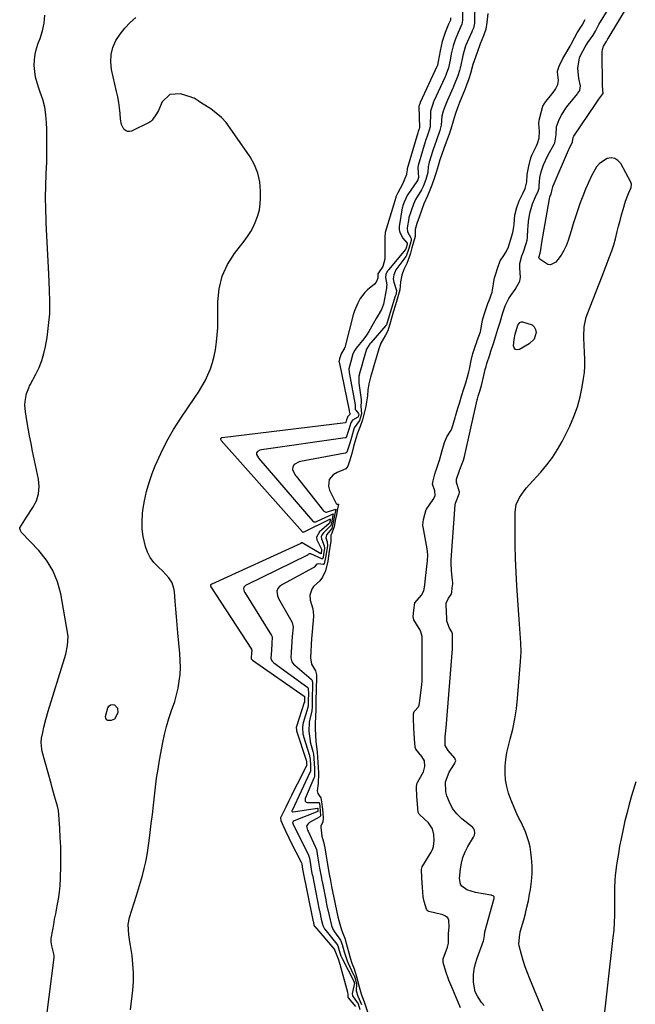
# Model space of a CAD drawing. Units: inches. Extents: x 1889050 to 1894570, y 373901 to 379815.
# Drawn here: x 1894029 to 1894318, y 376487 to 376950 of the extents above; entities that cross this region are included whole.
import ezdxf

# ---------------------------------------------------------------- set-up
doc = ezdxf.new("R2010")
doc.units = ezdxf.units.IN
doc.header["$MEASUREMENT"] = 0
for name, color, linetype in [('1', 7, 'Continuous'), ('7', 7, 'Continuous'), ('8', 7, 'Continuous')]:
    doc.layers.add(name, color=color, linetype=linetype)

msp = doc.modelspace()

# ---------------------------------------------------------------- linework, layer by layer
at = {"layer": '1', "color": 18}
for points in [[(1894248.88, 376953.29, 1618), (1894248.51, 376949.05, 1618), (1894247.95, 376945.82, 1618), (1894246.89, 376942.7, 1618), (1894245.35, 376938.93, 1618), (1894243.85, 376934.93, 1618), (1894242.44, 376930.97, 1618), (1894241.92, 376929.2, 1618), (1894240.76, 376924.98, 1618), (1894239.93, 376922.52, 1618), (1894238.82, 376919.46, 1618), (1894237.92, 376917.01, 1618), (1894236.77, 376914.01, 1618), (1894235.67, 376911.27, 1618), (1894234.7, 376908.74, 1618), (1894233.57, 376905.66, 1618), (1894232.55, 376902.48, 1618), (1894231.55, 376898.83, 1618), (1894230.7, 376896.36, 1618), (1894229.36, 376892.67, 1618), (1894228.24, 376889.58, 1618), (1894227.29, 376886.91, 1618), (1894226.4, 376884.26, 1618), (1894225.58, 376881.48, 1618), (1894224.65, 376878.28, 1618), (1894223.81, 376875.92, 1618), (1894222.53, 376872.41, 1618), (1894221.66, 376870.02, 1618), (1894220.6, 376867.37, 1618), (1894218.89, 376863.52, 1618), (1894217.74, 376860.45, 1618), (1894216.61, 376857.36, 1618), (1894215.47, 376854.3, 1618), (1894214.79, 376851.58, 1618), (1894214.72, 376848.19, 1618), (1894214, 376845.6, 1618), (1894213.19, 376842.84, 1618), (1894212.49, 376840.4, 1618), (1894211.77, 376837.98, 1618), (1894210.77, 376835.52, 1618), (1894209.41, 376832.69, 1618), (1894208.44, 376829.95, 1618), (1894207.8, 376826.8, 1618), (1894207.45, 376823.07, 1618), (1894206.27, 376818.77, 1618), (1894205.48, 376816.09, 1618), (1894204.43, 376812.56, 1618), (1894203.12, 376808.06, 1618), (1894201.81, 376803.71, 1618), (1894200.84, 376801.73, 1618), (1894198.62, 376797.94, 1618), (1894197.62, 376795.32, 1618), (1894196.52, 376791.51, 1618), (1894195.6, 376788.34, 1618), (1894194.69, 376785.18, 1618), (1894193.77, 376782, 1618), (1894192.9, 376778.83, 1618), (1894192.5, 376775.98, 1618), (1894192.35, 376773.15, 1618), (1894191.89, 376770.32, 1618), (1894191.47, 376768.14, 1618), (1894190.62, 376764.43, 1618), (1894189.88, 376761.86, 1618), (1894188.84, 376758.81, 1618), (1894187.62, 376755.62, 1618), (1894186.87, 376753.09, 1618), (1894185.77, 376749.28, 1618), (1894184.85, 376746.1, 1618), (1894183.93, 376742.92, 1618), (1894183, 376740.03, 1618), (1894182.04, 376738.82, 1618), (1894178.08, 376737.1, 1618), (1894176.14, 376735.96, 1618), (1894174.31, 376733.79, 1618), (1894173.96, 376730.63, 1618), (1894174.43, 376728.81, 1618), (1894174.72, 376728.07, 1618), (1894176.8, 376724, 1618), (1894177.6, 376722.45, 1618), (1894177.86, 376722.19, 1618), (1894178.03, 376722.14, 1618), (1894178.64, 376722.2, 1618), (1894178.66, 376722.12, 1618), (1894178.08, 376719.19, 1618), (1894177.66, 376717.12, 1618), (1894177.13, 376714.46, 1618), (1894176.55, 376711.52, 1618), (1894175.23, 376707.76, 1618), (1894175.11, 376707.49, 1618), (1894174.96, 376704.63, 1618), (1894174.29, 376700, 1618), (1894173.55, 376695.25, 1618), (1894172.49, 376690.71, 1618), (1894171.04, 376687.82, 1618), (1894169.85, 376686.03, 1618), (1894166.95, 376683.41, 1618), (1894166.02, 376682.13, 1618), (1894165.2, 376679.33, 1618), (1894165.38, 376676.88, 1618), (1894166.63, 376672.87, 1618), (1894166.94, 376669.75, 1618), (1894166.69, 376667.29, 1618), (1894166.4, 376664.3, 1618), (1894166.22, 376661.88, 1618), (1894166.01, 376658.87, 1618), (1894165.8, 376655.87, 1618), (1894165.6, 376652.86, 1618), (1894165.4, 376649.86, 1618), (1894165.97, 376646.79, 1618), (1894167.76, 376643.72, 1618), (1894168.25, 376641.73, 1618), (1894168.23, 376639.34, 1618), (1894168.15, 376636.34, 1618), (1894168.07, 376633.35, 1618), (1894168.02, 376631.33, 1618), (1894168, 376629.01, 1618), (1894168.03, 376626.07, 1618), (1894167.82, 376621.58, 1618), (1894167.68, 376619.33, 1618), (1894167.68, 376616.33, 1618), (1894167.74, 376613.34, 1618), (1894167.91, 376610.33, 1618), (1894168.55, 376605.55, 1618), (1894168.88, 376600.57, 1618), (1894169.01, 376598.4, 1618), (1894169.19, 376595.41, 1618), (1894169.12, 376590.6, 1618), (1894168.59, 376587.21, 1618), (1894168.84, 376585.93, 1618), (1894169.5, 376585.04, 1618), (1894170.34, 376583.87, 1618), (1894170.68, 376582.05, 1618), (1894171.04, 376578.49, 1618), (1894171.46, 376574.45, 1618), (1894171.34, 376572.65, 1618), (1894170.38, 376570.53, 1618), (1894170.26, 376570.08, 1618), (1894170.81, 376565.81, 1618), (1894171.63, 376563.2, 1618), (1894172.19, 376560.37, 1618), (1894172.62, 376557.41, 1618), (1894173.08, 376554.45, 1618), (1894173.61, 376551.49, 1618), (1894174.27, 376547.96, 1618), (1894174.83, 376545.01, 1618), (1894175.39, 376542.06, 1618), (1894175.98, 376539.02, 1618), (1894176.55, 376536.1, 1618), (1894177.05, 376533.74, 1618), (1894177.72, 376530.81, 1618), (1894178.39, 376527.9, 1618), (1894179.2, 376524.4, 1618), (1894180.03, 376521.65, 1618), (1894180.86, 376519.66, 1618), (1894181.59, 376517.73, 1618), (1894182.71, 376513.72, 1618), (1894183.52, 376510.84, 1618), (1894184.17, 376508.48, 1618), (1894184.96, 376506.05, 1618), (1894186, 376503.28, 1618), (1894187.32, 376499.05, 1618), (1894188.42, 376494.9, 1618), (1894189.34, 376491.51, 1618), (1894190.85, 376487.32, 1618), (1894192.41, 376482.58, 1618)], [(1894236.15, 376484.94, 1618), (1894235.01, 376487.62, 1618), (1894234.05, 376489.86, 1618), (1894232.41, 376493.68, 1618), (1894230.57, 376498.05, 1618), (1894229.19, 376502.16, 1618), (1894227.97, 376506.28, 1618), (1894227.89, 376507.71, 1618), (1894227.96, 376507.99, 1618), (1894230, 376513.59, 1618), (1894230.42, 376515.44, 1618), (1894230.44, 376517.96, 1618), (1894230.35, 376519.8, 1618), (1894230.68, 376523.13, 1618), (1894230.64, 376526.28, 1618), (1894230.09, 376527.31, 1618), (1894229.02, 376528.16, 1618), (1894227.81, 376528.73, 1618), (1894227.17, 376528.93, 1618), (1894221.09, 376530.42, 1618), (1894220.85, 376530.52, 1618), (1894220.47, 376530.81, 1618), (1894220.1, 376531.49, 1618), (1894219.02, 376534.99, 1618), (1894218.51, 376537.27, 1618), (1894218.19, 376541.69, 1618), (1894217.88, 376546.2, 1618), (1894217.65, 376550.07, 1618), (1894218, 376551.4, 1618), (1894222.28, 376558.32, 1618), (1894222.91, 376559.5, 1618), (1894223.44, 376560.95, 1618), (1894223.65, 376563.72, 1618), (1894223.45, 376566.54, 1618), (1894222.97, 376569.29, 1618), (1894220.98, 376572.08, 1618), (1894216.84, 376575.99, 1618), (1894216.63, 376576.22, 1618), (1894216.19, 376577.05, 1618), (1894215.94, 376578.64, 1618), (1894215.77, 376581.05, 1618), (1894215.54, 376584.46, 1618), (1894215.31, 376588.84, 1618), (1894215.53, 376590.48, 1618), (1894215.81, 376591.08, 1618), (1894218.1, 376595.05, 1618), (1894218.65, 376596.16, 1618), (1894219.32, 376598.56, 1618), (1894219.06, 376601.24, 1618), (1894217.94, 376603.4, 1618), (1894215.1, 376606.84, 1618), (1894214.69, 376607.75, 1618), (1894214.36, 376611.71, 1618), (1894214.26, 376614.07, 1618), (1894214.13, 376616.9, 1618), (1894213.93, 376621.16, 1618), (1894213.88, 376623.45, 1618), (1894214.19, 376624.51, 1618), (1894214.35, 376624.73, 1618), (1894216.29, 376626.78, 1618), (1894216.57, 376627.48, 1618), (1894216.75, 376628.23, 1618), (1894217.87, 376637.2, 1618), (1894217.99, 376638.83, 1618), (1894217.98, 376641.56, 1618), (1894217.98, 376644.89, 1618), (1894217.98, 376647.1, 1618), (1894217.98, 376651.53, 1618), (1894217.98, 376655.95, 1618), (1894217.96, 376659.82, 1618), (1894217.43, 376662.06, 1618), (1894216.94, 376663.12, 1618), (1894216.64, 376663.62, 1618), (1894214.05, 376667.67, 1618), (1894213.76, 376669.32, 1618), (1894214.04, 376672.32, 1618), (1894214.57, 376675.69, 1618), (1894217.64, 376679.29, 1618), (1894218.83, 376681.39, 1618), (1894219.32, 376684.06, 1618), (1894219.67, 376687.33, 1618), (1894219.96, 376690.06, 1618), (1894220.25, 376692.79, 1618), (1894220.54, 376695.52, 1618), (1894220.65, 376698.26, 1618), (1894220.33, 376701.09, 1618), (1894218.43, 376711.51, 1618), (1894218.4, 376711.73, 1618), (1894218.36, 376712.37, 1618), (1894218.63, 376714.96, 1618), (1894219.93, 376719.67, 1618), (1894220.05, 376719.84, 1618), (1894223.28, 376724.29, 1618), (1894224.02, 376725.77, 1618), (1894224.16, 376726.31, 1618), (1894223.96, 376728.48, 1618), (1894222.94, 376731.62, 1618), (1894223.23, 376733.14, 1618), (1894224.01, 376736.25, 1618), (1894224.48, 376737.83, 1618), (1894224.58, 376738.14, 1618), (1894226.16, 376742.89, 1618), (1894226.52, 376744.04, 1618), (1894227.43, 376747.4, 1618), (1894228.55, 376751.18, 1618), (1894229.68, 376753.83, 1618), (1894231.7, 376756.95, 1618), (1894231.97, 376757.69, 1618), (1894233.57, 376762.99, 1618), (1894233.73, 376763.53, 1618), (1894234.19, 376765.16, 1618), (1894234.83, 376767.38, 1618), (1894235.71, 376770.23, 1618), (1894236.6, 376773.07, 1618), (1894237.67, 376776.48, 1618), (1894238.56, 376779.32, 1618), (1894239.43, 376782.17, 1618), (1894240.02, 376784.53, 1618), (1894240.26, 376785.72, 1618), (1894241.02, 376789.83, 1618), (1894241.94, 376793.08, 1618), (1894243.13, 376796.87, 1618), (1894243.73, 376798.5, 1618), (1894243.98, 376799.16, 1618), (1894245.46, 376803.38, 1618), (1894246.29, 376807.9, 1618), (1894246.64, 376809.46, 1618), (1894247.73, 376812.93, 1618), (1894248.93, 376816.71, 1618), (1894249.54, 376818.12, 1618), (1894251.03, 376822.05, 1618), (1894251.21, 376822.93, 1618), (1894251.99, 376827.89, 1618), (1894252.14, 376828.75, 1618), (1894252.51, 376830.16, 1618), (1894253.59, 376833.62, 1618), (1894254.82, 376836.76, 1618), (1894256.53, 376839.26, 1618), (1894257.57, 376840.97, 1618), (1894258.62, 376843.38, 1618), (1894259.59, 376846.42, 1618), (1894260.69, 376850.08, 1618), (1894261.19, 376852.73, 1618), (1894261.32, 376854.07, 1618), (1894261.63, 376858.24, 1618), (1894262.58, 376861.79, 1618), (1894263.7, 376865.03, 1618), (1894265.46, 376868.39, 1618), (1894266.53, 376870.8, 1618), (1894267.25, 376873.93, 1618), (1894267.49, 376877.38, 1618), (1894268.3, 376881.36, 1618), (1894269.24, 376885.21, 1618), (1894269.79, 376886.83, 1618), (1894270.07, 376887.46, 1618), (1894271.78, 376890.86, 1618), (1894272.33, 376892.03, 1618), (1894273.17, 376894.48, 1618), (1894273.33, 376897.62, 1618), (1894272.91, 376901.49, 1618), (1894273.17, 376903.02, 1618), (1894274.05, 376906.66, 1618), (1894274.9, 376909.62, 1618), (1894275.57, 376910.84, 1618), (1894275.77, 376911.11, 1618), (1894279.62, 376915.97, 1618), (1894280.76, 376917.55, 1618), (1894281.88, 376919.81, 1618), (1894282.15, 376921.6, 1618), (1894281.79, 376925.79, 1618), (1894281.77, 376926.06, 1618), (1894282.54, 376928.42, 1618), (1894284.24, 376932, 1618), (1894285.13, 376933.61, 1618), (1894287.68, 376937.81, 1618), (1894288.22, 376938.77, 1618), (1894289.67, 376941.76, 1618), (1894290.92, 376944.11, 1618), (1894293.36, 376947.79, 1618), (1894294.75, 376950.39, 1618)]]:
    msp.add_polyline3d(points, dxfattribs=at)
at = {"layer": '7', "color": 18}
for points in [[(1894237.06, 376953.96, 1622), (1894237.02, 376950.03, 1622), (1894236.68, 376948.19, 1622), (1894234.93, 376944.24, 1622), (1894233.5, 376940.76, 1622), (1894232.58, 376938.03, 1622), (1894231.71, 376934.17, 1622), (1894231.15, 376931.25, 1622), (1894230.41, 376927.6, 1622), (1894229.38, 376924.73, 1622), (1894228.82, 376923.35, 1622), (1894228.72, 376923.12, 1622), (1894223.55, 376911.88, 1622), (1894223.43, 376911.62, 1622), (1894222.98, 376910.55, 1622), (1894221.95, 376907.3, 1622), (1894221.89, 376906.42, 1622), (1894221.8, 376900.36, 1622), (1894221.77, 376899.82, 1622), (1894221.39, 376898.23, 1622), (1894220.23, 376895.03, 1622), (1894219.67, 376893.39, 1622), (1894219.59, 376893.12, 1622), (1894219.5, 376892.84, 1622), (1894216.16, 376881.64, 1622), (1894215.97, 376880.68, 1622), (1894216.36, 376876.03, 1622), (1894216.33, 376875.95, 1622), (1894215.93, 376874.83, 1622), (1894215.74, 376874.39, 1622), (1894215.61, 376874.16, 1622), (1894215.56, 376874.08, 1622), (1894211.25, 376868, 1622), (1894211.08, 376867.76, 1622), (1894209.58, 376864.33, 1622), (1894208.98, 376862.74, 1622), (1894208.73, 376861.94, 1622), (1894208.68, 376861.67, 1622), (1894207.28, 376852.98, 1622), (1894207.24, 376851.47, 1622), (1894207.46, 376850.03, 1622), (1894208.89, 376847.45, 1622), (1894211, 376845.06, 1622), (1894211.01, 376844.99, 1622), (1894210.94, 376844.5, 1622), (1894210.49, 376842.92, 1622), (1894210.28, 376842.38, 1622), (1894210.11, 376842.13, 1622), (1894202.15, 376832.53, 1622), (1894201.95, 376832.27, 1622), (1894201.58, 376831.74, 1622), (1894200.94, 376830.36, 1622), (1894200.84, 376828.92, 1622), (1894201.32, 376825.5, 1622), (1894201.28, 376824.72, 1622), (1894201.18, 376823.93, 1622), (1894199.77, 376816.28, 1622), (1894198.82, 376813.81, 1622), (1894197.24, 376811.18, 1622), (1894196.42, 376809.66, 1622), (1894195.04, 376807.01, 1622), (1894192.97, 376803.44, 1622), (1894191.8, 376801.74, 1622), (1894190.55, 376800.09, 1622), (1894186.94, 376795.58, 1622), (1894186.3, 376794.7, 1622), (1894185.47, 376792.96, 1622), (1894184.45, 376789.42, 1622), (1894183.52, 376785.88, 1622), (1894183.63, 376784.09, 1622), (1894186.42, 376768.92, 1622), (1894186.47, 376768.45, 1622), (1894186.44, 376767.75, 1622), (1894186.53, 376766.8, 1622), (1894186.74, 376766.39, 1622), (1894188.13, 376764.86, 1622), (1894188.22, 376764.52, 1622), (1894187.85, 376763.25, 1622), (1894187.8, 376763.16, 1622), (1894187.75, 376763.08, 1622), (1894185.3, 376761.69, 1622), (1894184.39, 376760.48, 1622), (1894183.48, 376757.36, 1622), (1894182.48, 376753.99, 1622), (1894182.23, 376753.56, 1622), (1894182.12, 376753.46, 1622), (1894181.83, 376753.34, 1622), (1894142.46, 376747.74, 1622), (1894141.69, 376747.56, 1622), (1894140.53, 376747.01, 1622), (1894140.1, 376746.37, 1622), (1894140.09, 376745.59, 1622), (1894140.49, 376744.7, 1622), (1894140.94, 376743.99, 1622), (1894141.2, 376743.66, 1622), (1894166.57, 376714.14, 1622), (1894166.99, 376713.85, 1622), (1894167.24, 376713.8, 1622), (1894168.06, 376713.92, 1622), (1894168.33, 376714.01, 1622), (1894168.59, 376714.12, 1622), (1894176.1, 376717.57, 1622), (1894176.11, 376717.54, 1622), (1894175.95, 376716.76, 1622), (1894175.28, 376713.37, 1622), (1894174.98, 376712.16, 1622), (1894174.91, 376712, 1622), (1894171.58, 376708.74, 1622), (1894170.92, 376707.82, 1622), (1894170.54, 376706.85, 1622), (1894170.57, 376705.81, 1622), (1894171.95, 376702.59, 1622), (1894172.09, 376701.48, 1622), (1894171.62, 376698.51, 1622), (1894171.38, 376696.98, 1622), (1894171.25, 376696.64, 1622), (1894171.1, 376696.47, 1622), (1894171, 376696.42, 1622), (1894170.9, 376696.42, 1622), (1894170.79, 376696.44, 1622), (1894165.6, 376698.75, 1622), (1894165.42, 376698.81, 1622), (1894164.84, 376698.81, 1622), (1894164.5, 376698.65, 1622), (1894164.08, 376698.12, 1622), (1894163.94, 376698.01, 1622), (1894163.8, 376697.92, 1622), (1894135.8, 376684.41, 1622), (1894134.88, 376683.82, 1622), (1894134.28, 376683.25, 1622), (1894134.15, 376683.04, 1622), (1894133.99, 376682.32, 1622), (1894134.29, 376680.99, 1622), (1894134.41, 376680.74, 1622), (1894134.55, 376680.5, 1622), (1894147.18, 376660.28, 1622), (1894147.46, 376659.66, 1622), (1894147.34, 376656.53, 1622), (1894147.1, 376653.23, 1622), (1894146.86, 376649.67, 1622), (1894147.01, 376648.91, 1622), (1894147.46, 376648.25, 1622), (1894148.23, 376647.51, 1622), (1894164.14, 376635.77, 1622), (1894164.35, 376635.54, 1622), (1894164.42, 376635.41, 1622), (1894164.5, 376632.89, 1622), (1894164.43, 376629.82, 1622), (1894164.32, 376626.9, 1622), (1894164.27, 376626.68, 1622), (1894164.21, 376626.47, 1622), (1894162.06, 376619.21, 1622), (1894161.87, 376618.4, 1622), (1894161.74, 376617.06, 1622), (1894161.9, 376613.92, 1622), (1894162.1, 376613.08, 1622), (1894162.18, 376612.8, 1622), (1894164.96, 376603.77, 1622), (1894165.02, 376603.54, 1622), (1894165.26, 376602.16, 1622), (1894165.45, 376599.04, 1622), (1894165.45, 376596.46, 1622), (1894165.39, 376596.28, 1622), (1894165.32, 376596.1, 1622), (1894156.76, 376577.92, 1622), (1894156.72, 376577.79, 1622), (1894156.74, 376577.53, 1622), (1894156.8, 376577.41, 1622), (1894157, 376577.24, 1622), (1894157.26, 376577.21, 1622), (1894168.75, 376579.05, 1622), (1894168.8, 376579.02, 1622), (1894168.84, 376578.94, 1622), (1894168.97, 376577.43, 1622), (1894168.96, 376577.4, 1622), (1894168.92, 376577.37, 1622), (1894157.76, 376572.98, 1622), (1894157.29, 376572.69, 1622), (1894156.99, 376572.26, 1622), (1894157.07, 376571.77, 1622), (1894157.29, 376571.27, 1622), (1894164.37, 376557.3, 1622), (1894164.56, 376556.88, 1622), (1894164.92, 376555.48, 1622), (1894165.39, 376552.45, 1622), (1894166, 376549.17, 1622), (1894166.29, 376547.65, 1622), (1894166.34, 376547.4, 1622), (1894169.62, 376531.08, 1622), (1894169.67, 376530.83, 1622), (1894169.81, 376530.08, 1622), (1894170.5, 376526.81, 1622), (1894171.21, 376523.82, 1622), (1894171.85, 376522.51, 1622), (1894172.03, 376522.26, 1622), (1894172.21, 376522.02, 1622), (1894177.89, 376514.93, 1622), (1894178.35, 376514.2, 1622), (1894179.33, 376510.86, 1622), (1894179.79, 376509.4, 1622), (1894180.05, 376508.8, 1622), (1894180.3, 376508.27, 1622), (1894185.95, 376497.19, 1622), (1894185.96, 376497.16, 1622), (1894186.07, 376496.83, 1622), (1894186.12, 376496.6, 1622), (1894185, 376491.73, 1622), (1894185.2, 376490.59, 1622), (1894185.5, 376490.1, 1622), (1894187.88, 376486.79, 1622), (1894188.74, 376484.27, 1622)], [(1894274.98, 376483.39, 1622), (1894268.68, 376498.66, 1622), (1894267.57, 376501.5, 1622), (1894266.53, 376504.35, 1622), (1894265.61, 376507.25, 1622), (1894264.75, 376510.16, 1622), (1894263.64, 376514.23, 1622), (1894263.47, 376515.14, 1622), (1894264.07, 376519.67, 1622), (1894264.13, 376520.3, 1622), (1894264.16, 376520.6, 1622), (1894264.19, 376520.7, 1622), (1894265.82, 376526.44, 1622), (1894266.62, 376529.42, 1622), (1894267.36, 376532.41, 1622), (1894268.02, 376535.42, 1622), (1894268.63, 376538.45, 1622), (1894269.05, 376540.72, 1622), (1894269.56, 376544.44, 1622), (1894269.85, 376548.18, 1622), (1894269.81, 376551.92, 1622), (1894269.53, 376555.68, 1622), (1894269.22, 376558.28, 1622), (1894268.82, 376560.73, 1622), (1894268.27, 376563.14, 1622), (1894266.61, 376567.81, 1622), (1894264.56, 376572.37, 1622), (1894263.58, 376574.32, 1622), (1894262.66, 376576.3, 1622), (1894259.79, 376583.05, 1622), (1894258.7, 376586.08, 1622), (1894257.84, 376589.17, 1622), (1894257.33, 376592.32, 1622), (1894257.06, 376595.53, 1622), (1894257.12, 376598.77, 1622), (1894257.37, 376601.97, 1622), (1894257.9, 376605.15, 1622), (1894258.63, 376608.3, 1622), (1894259.52, 376611.48, 1622), (1894260.69, 376616.22, 1622), (1894261.69, 376621, 1622), (1894262.41, 376625.83, 1622), (1894262.95, 376630.69, 1622), (1894264.38, 376648.11, 1622), (1894264.51, 376650.29, 1622), (1894264.58, 376652.48, 1622), (1894264.44, 376656.85, 1622), (1894264.29, 376659.04, 1622), (1894263.98, 376663.41, 1622), (1894263.83, 376665.6, 1622), (1894262.59, 376683.68, 1622), (1894262.21, 376690.09, 1622), (1894261.93, 376696.5, 1622), (1894261.79, 376702.92, 1622), (1894261.74, 376709.34, 1622), (1894261.77, 376718.4, 1622), (1894262.3, 376722.03, 1622), (1894263.81, 376725.37, 1622), (1894265.97, 376728.45, 1622), (1894267.17, 376729.9, 1622), (1894268.41, 376731.32, 1622), (1894273.94, 376737.27, 1622), (1894276.79, 376740.62, 1622), (1894279.44, 376744.12, 1622), (1894281.77, 376747.84, 1622), (1894283.89, 376751.71, 1622), (1894287.47, 376758.97, 1622), (1894289.43, 376763.43, 1622), (1894291.11, 376767.98, 1622), (1894292.38, 376772.66, 1622), (1894293.38, 376777.43, 1622), (1894294.01, 376781.31, 1622), (1894294.38, 376784.21, 1622), (1894294.6, 376787.11, 1622), (1894294.61, 376790.02, 1622), (1894294.38, 376794.18, 1622), (1894294.24, 376796.48, 1622), (1894294.13, 376801.1, 1622), (1894294.35, 376805.69, 1622), (1894295.28, 376810.15, 1622), (1894296.01, 376812.32, 1622), (1894297.14, 376815.16, 1622), (1894298.55, 376818.73, 1622), (1894299.95, 376822.31, 1622), (1894301.34, 376825.89, 1622), (1894302.72, 376829.47, 1622), (1894306.25, 376838.64, 1622), (1894307.26, 376841.43, 1622), (1894308.19, 376844.25, 1622), (1894309.01, 376847.1, 1622), (1894309.88, 376850.5, 1622), (1894310.52, 376853.12, 1622), (1894311.18, 376855.74, 1622), (1894311.86, 376858.35, 1622), (1894312.57, 376860.95, 1622), (1894313.7, 376864.9, 1622), (1894315.14, 376868.44, 1622), (1894316.35, 376871.28, 1622), (1894316.51, 376872.86, 1622), (1894316.39, 376873.37, 1622), (1894316.19, 376873.86, 1622), (1894311.49, 376882.58, 1622), (1894310.2, 376884.01, 1622), (1894308.73, 376884.96, 1622), (1894307, 376885.18, 1622), (1894305.09, 376884.9, 1622), (1894301.43, 376882.57, 1622), (1894300.04, 376880.94, 1622), (1894297.81, 376876.85, 1622), (1894296.36, 376873.69, 1622), (1894294.97, 376870.51, 1622), (1894293.69, 376867.28, 1622), (1894292.47, 376864.03, 1622), (1894291.32, 376860.74, 1622), (1894290.2, 376857.45, 1622), (1894289.13, 376854.14, 1622), (1894288.09, 376850.82, 1622), (1894286.71, 376846.3, 1622), (1894285.81, 376843.89, 1622), (1894284.74, 376841.58, 1622), (1894283.41, 376839.41, 1622), (1894281.9, 376837.33, 1622), (1894280.97, 376836.2, 1622), (1894278.45, 376834.85, 1622), (1894277.11, 376835.04, 1622), (1894273.37, 376837.58, 1622), (1894273.16, 376837.82, 1622), (1894272.97, 376838.38, 1622), (1894273.57, 376840.43, 1622), (1894273.92, 376841.9, 1622), (1894274.33, 376845.4, 1622), (1894278, 376865.98, 1622), (1894278.2, 376866.84, 1622), (1894278.79, 376868.36, 1622), (1894279.27, 376870.36, 1622), (1894279.59, 376871.64, 1622), (1894279.75, 376872.05, 1622), (1894286.86, 376888.79, 1622), (1894287.15, 376889.45, 1622), (1894288.79, 376892.8, 1622), (1894289.14, 376894.89, 1622), (1894289.28, 376895.19, 1622), (1894289.44, 376895.48, 1622), (1894299.62, 376910.57, 1622), (1894301.22, 376912.81, 1622), (1894303.12, 376915.32, 1622), (1894303.17, 376915.43, 1622), (1894302.89, 376919.27, 1622), (1894302.72, 376935.06, 1622), (1894302.84, 376936.3, 1622), (1894303.4, 376937.86, 1622), (1894304.73, 376940.01, 1622), (1894305.42, 376941.28, 1622), (1894305.48, 376941.38, 1622), (1894305.54, 376941.48, 1622), (1894314.76, 376956.57, 1622)], [(1894040.07, 376471.68, 1622), (1894044.75, 376508.68, 1622), (1894044.78, 376509.03, 1622), (1894044.79, 376509.43, 1622), (1894044.62, 376510.47, 1622), (1894043.77, 376514.12, 1622), (1894043.4, 376516.05, 1622), (1894043.46, 376517.69, 1622), (1894044.13, 376521.65, 1622), (1894044.57, 376524.17, 1622), (1894045.03, 376526.69, 1622), (1894045.51, 376529.2, 1622), (1894046.27, 376533.03, 1622), (1894046.83, 376536.2, 1622), (1894047.27, 376539.39, 1622), (1894047.55, 376542.6, 1622), (1894047.72, 376545.82, 1622), (1894047.88, 376552.03, 1622), (1894047.93, 376556.41, 1622), (1894047.88, 376560.79, 1622), (1894047.7, 376565.16, 1622), (1894047.43, 376569.53, 1622), (1894046.78, 376577.92, 1622), (1894046.31, 376580, 1622), (1894044.98, 376584.69, 1622), (1894043.73, 376589.17, 1622), (1894043.32, 376590.67, 1622), (1894039.21, 376605.7, 1622), (1894038.98, 376606.73, 1622), (1894038.76, 376609.88, 1622), (1894038.89, 376612.01, 1622), (1894039.44, 376614.7, 1622), (1894039.94, 376617.16, 1622), (1894040.93, 376620.82, 1622), (1894042.05, 376624.67, 1622), (1894049.72, 376649.43, 1622), (1894050.28, 376651.5, 1622), (1894051.03, 376655.55, 1622), (1894051.32, 376659.92, 1622), (1894051.3, 376660.97, 1622), (1894047.89, 376679.88, 1622), (1894046.35, 376685.52, 1622), (1894044.21, 376690.85, 1622), (1894041.17, 376695.73, 1622), (1894037.52, 376700.3, 1622), (1894029.39, 376708.83, 1622), (1894028.88, 376709.76, 1622), (1894028.58, 376710.77, 1622), (1894028.59, 376710.9, 1622), (1894028.61, 376711.02, 1622), (1894030.17, 376713.58, 1622), (1894031.76, 376716, 1622), (1894034.81, 376720.56, 1622), (1894036.41, 376723.74, 1622), (1894037.47, 376727.02, 1622), (1894037.71, 376730.46, 1622), (1894037.41, 376734, 1622), (1894034.68, 376747.06, 1622), (1894033.94, 376750.69, 1622), (1894033.24, 376754.31, 1622), (1894032.58, 376757.95, 1622), (1894031.95, 376761.59, 1622), (1894031.29, 376765.63, 1622), (1894031.05, 376768.88, 1622), (1894031.16, 376770.51, 1622), (1894031.82, 376774.3, 1622), (1894032.96, 376777.33, 1622), (1894033.21, 376777.81, 1622), (1894033.46, 376778.29, 1622), (1894036.25, 376783.46, 1622), (1894037.74, 376786.57, 1622), (1894039.02, 376789.77, 1622), (1894039.98, 376793.07, 1622), (1894040.72, 376796.44, 1622), (1894041.44, 376800.69, 1622), (1894042.19, 376806.26, 1622), (1894042.69, 376811.83, 1622), (1894042.81, 376817.43, 1622), (1894042.67, 376823.05, 1622), (1894042.24, 376830.53, 1622), (1894041.91, 376836.54, 1622), (1894041.59, 376842.56, 1622), (1894041.3, 376848.57, 1622), (1894041.03, 376854.58, 1622), (1894040.99, 376855.73, 1622), (1894040.83, 376861.17, 1622), (1894040.78, 376866.61, 1622), (1894040.88, 376872.05, 1622), (1894041.08, 376877.49, 1622), (1894041.1, 376877.95, 1622), (1894041.3, 376883.16, 1622), (1894041.42, 376888.37, 1622), (1894041.41, 376893.59, 1622), (1894041.31, 376898.8, 1622), (1894041.22, 376901.76, 1622), (1894040.91, 376905.46, 1622), (1894040.37, 376909.11, 1622), (1894039.45, 376912.69, 1622), (1894038.29, 376916.22, 1622), (1894037.58, 376918.06, 1622), (1894036.73, 376920.65, 1622), (1894036.06, 376923.29, 1622), (1894035.66, 376925.98, 1622), (1894035.45, 376928.7, 1622), (1894035.54, 376931.42, 1622), (1894035.85, 376934.11, 1622), (1894036.49, 376936.74, 1622), (1894037.34, 376939.32, 1622), (1894038.16, 376941.38, 1622), (1894039.3, 376945, 1622), (1894040.09, 376948.67, 1622), (1894040.33, 376952.42, 1622)], [(1894080.76, 376484.04, 1624), (1894081.8, 376493.3, 1624), (1894082.09, 376497.37, 1624), (1894082.16, 376501.45, 1624), (1894081.91, 376505.51, 1624), (1894081.45, 376509.57, 1624), (1894080.7, 376514.39, 1624), (1894080.46, 376516.04, 1624), (1894079.98, 376519.34, 1624), (1894079.68, 376524.26, 1624), (1894080.32, 376527.46, 1624), (1894083.61, 376537.84, 1624), (1894084.57, 376541, 1624), (1894085.5, 376544.17, 1624), (1894086.36, 376547.36, 1624), (1894087.18, 376550.57, 1624), (1894087.91, 376553.79, 1624), (1894088.56, 376557.02, 1624), (1894089.09, 376560.28, 1624), (1894089.55, 376563.55, 1624), (1894090.03, 376567.5, 1624), (1894090.54, 376571.79, 1624), (1894091.04, 376576.07, 1624), (1894091.52, 376580.35, 1624), (1894091.98, 376584.64, 1624), (1894092.48, 376588.92, 1624), (1894093.05, 376593.19, 1624), (1894093.72, 376597.44, 1624), (1894094.46, 376601.69, 1624), (1894096, 376609.96, 1624), (1894096.81, 376613.76, 1624), (1894097.74, 376617.53, 1624), (1894098.85, 376621.24, 1624), (1894100.09, 376624.93, 1624), (1894101.53, 376629.18, 1624), (1894102.43, 376632.33, 1624), (1894103.13, 376635.52, 1624), (1894103.69, 376638.75, 1624), (1894104.04, 376642.01, 1624), (1894104.23, 376645.27, 1624), (1894104.18, 376648.53, 1624), (1894103.98, 376651.8, 1624), (1894103, 376661.64, 1624), (1894102.64, 376665.34, 1624), (1894102.31, 376669.05, 1624), (1894102.01, 376672.76, 1624), (1894101.73, 376676.48, 1624), (1894101.4, 376681.06, 1624), (1894101.19, 376682.45, 1624), (1894100.32, 376685.07, 1624), (1894098.83, 376687.47, 1624), (1894095.96, 376690.61, 1624), (1894093.69, 376692.62, 1624), (1894091.72, 376694.71, 1624), (1894090.02, 376696.98, 1624), (1894088.75, 376699.51, 1624), (1894087.77, 376702.22, 1624), (1894086.71, 376706.95, 1624), (1894086.25, 376710.46, 1624), (1894086.19, 376713.99, 1624), (1894086.4, 376717.55, 1624), (1894086.6, 376719.32, 1624), (1894087.29, 376723.73, 1624), (1894088.2, 376728.08, 1624), (1894089.46, 376732.35, 1624), (1894090.95, 376736.56, 1624), (1894092.39, 376740.16, 1624), (1894094.96, 376746.03, 1624), (1894097.78, 376751.76, 1624), (1894100.97, 376757.29, 1624), (1894104.42, 376762.68, 1624), (1894111.07, 376772.36, 1624), (1894112.76, 376774.95, 1624), (1894114.35, 376777.6, 1624), (1894115.81, 376780.32, 1624), (1894117.18, 376783.09, 1624), (1894118.36, 376785.94, 1624), (1894119.37, 376788.84, 1624), (1894120.14, 376791.82, 1624), (1894120.75, 376794.84, 1624), (1894121.25, 376798.55, 1624), (1894121.58, 376801.84, 1624), (1894121.77, 376805.14, 1624), (1894121.85, 376808.45, 1624), (1894121.86, 376817.4, 1624), (1894122.49, 376823.58, 1624), (1894123.9, 376829.5, 1624), (1894126.45, 376835.02, 1624), (1894129.76, 376840.27, 1624), (1894134.21, 376845.95, 1624), (1894135.83, 376848.21, 1624), (1894137.32, 376850.54, 1624), (1894138.62, 376852.99, 1624), (1894139.78, 376855.52, 1624), (1894140.69, 376858.14, 1624), (1894141.39, 376860.8, 1624), (1894141.78, 376863.52, 1624), (1894141.96, 376866.29, 1624), (1894141.99, 376869.58, 1624), (1894141.62, 376873.91, 1624), (1894140.75, 376878.07, 1624), (1894139.14, 376882.01, 1624), (1894137.02, 376885.8, 1624), (1894127.71, 376899.3, 1624), (1894125.72, 376901.86, 1624), (1894123.56, 376904.23, 1624), (1894121.13, 376906.34, 1624), (1894118.53, 376908.27, 1624), (1894114.23, 376911.07, 1624), (1894113.05, 376911.84, 1624), (1894110.64, 376913.29, 1624), (1894109.99, 376913.56, 1624), (1894109.33, 376913.8, 1624), (1894104.26, 376915.35, 1624), (1894099.27, 376915.04, 1624), (1894095.7, 376911.55, 1624), (1894093.84, 376907.59, 1624), (1894093.03, 376905.96, 1624), (1894091.01, 376902.98, 1624), (1894090.31, 376902.44, 1624), (1894089.54, 376901.97, 1624), (1894081.25, 376897.85, 1624), (1894080.22, 376897.61, 1624), (1894079.26, 376897.65, 1624), (1894078.42, 376898.1, 1624), (1894077.65, 376898.83, 1624), (1894076.57, 376901.02, 1624), (1894076.06, 376903.41, 1624), (1894075.82, 376906.16, 1624), (1894075.54, 376908.77, 1624), (1894075.19, 376911.37, 1624), (1894074.73, 376913.95, 1624), (1894074.2, 376916.53, 1624), (1894071.84, 376926.92, 1624), (1894071.45, 376930.44, 1624), (1894071.57, 376933.88, 1624), (1894072.45, 376937.22, 1624), (1894073.83, 376940.47, 1624), (1894075.81, 376943.52, 1624), (1894078.02, 376946.37, 1624), (1894080.55, 376948.94, 1624), (1894083.3, 376951.31, 1624)], [(1894231.35, 376951.24, 1624), (1894231.29, 376950.14, 1624), (1894230.89, 376949.19, 1624), (1894230.46, 376948.21, 1624), (1894228.92, 376944.31, 1624), (1894227.47, 376940, 1624), (1894226.92, 376937.8, 1624), (1894226.46, 376935.57, 1624), (1894225.6, 376930.65, 1624), (1894225.45, 376929.8, 1624), (1894225.19, 376928.8, 1624), (1894225.08, 376928.49, 1624), (1894225.01, 376928.34, 1624), (1894224.97, 376928.24, 1624), (1894217.07, 376911.3, 1624), (1894217.03, 376911.21, 1624), (1894216.57, 376909.94, 1624), (1894216.53, 376909.64, 1624), (1894216.52, 376909.54, 1624), (1894216.52, 376909.44, 1624), (1894216.75, 376899.59, 1624), (1894216.66, 376898.96, 1624), (1894216.19, 376897.65, 1624), (1894216, 376897.08, 1624), (1894215.98, 376896.99, 1624), (1894210.98, 376880.03, 1624), (1894210.97, 376879.96, 1624), (1894210.92, 376879.68, 1624), (1894210.72, 376877.75, 1624), (1894210.6, 376877.39, 1624), (1894208.77, 376872.78, 1624), (1894206.53, 376868.81, 1624), (1894205.95, 376867.51, 1624), (1894205.7, 376866.85, 1624), (1894205.61, 376866.57, 1624), (1894200.69, 376850.07, 1624), (1894200.55, 376849.52, 1624), (1894200.4, 376848.4, 1624), (1894200.41, 376846.7, 1624), (1894200.41, 376846.13, 1624), (1894200.41, 376845.56, 1624), (1894200.38, 376837.58, 1624), (1894199.52, 376834.13, 1624), (1894197.45, 376831.07, 1624), (1894197.19, 376830.56, 1624), (1894197.17, 376830.03, 1624), (1894197.2, 376828.6, 1624), (1894196.39, 376826.71, 1624), (1894195.53, 376825.81, 1624), (1894192.25, 376823.16, 1624), (1894190.98, 376821.88, 1624), (1894188.84, 376818.94, 1624), (1894187.72, 376816.88, 1624), (1894186.19, 376813.2, 1624), (1894185.62, 376811.28, 1624), (1894181.86, 376796.58, 1624), (1894181.65, 376795.89, 1624), (1894179.97, 376792.98, 1624), (1894179.05, 376790.55, 1624), (1894178.87, 376789.24, 1624), (1894178.9, 376789.12, 1624), (1894183.6, 376766.34, 1624), (1894183.62, 376766.26, 1624), (1894183.62, 376765.91, 1624), (1894183.77, 376765.32, 1624), (1894183.95, 376764.99, 1624), (1894184.02, 376764.76, 1624), (1894184.02, 376764.55, 1624), (1894183.94, 376764.35, 1624), (1894182.89, 376763.29, 1624), (1894182.82, 376763.09, 1624), (1894182.45, 376761.83, 1624), (1894182.09, 376760.66, 1624), (1894182.01, 376760.58, 1624), (1894181.96, 376760.55, 1624), (1894181.9, 376760.54, 1624), (1894123.88, 376753.38, 1624), (1894123.63, 376753.33, 1624), (1894123.31, 376753.21, 1624), (1894123.18, 376753.11, 1624), (1894123.11, 376752.97, 1624), (1894123.11, 376752.72, 1624), (1894123.24, 376752.43, 1624), (1894123.48, 376752.1, 1624), (1894161.74, 376709.12, 1624), (1894161.83, 376709.05, 1624), (1894162.02, 376708.99, 1624), (1894162.34, 376709.07, 1624), (1894162.55, 376709.16, 1624), (1894174.83, 376715.26, 1624), (1894174.79, 376715.06, 1624), (1894174.66, 376714.38, 1624), (1894174.39, 376713.2, 1624), (1894174.27, 376713.04, 1624), (1894174.22, 376712.99, 1624), (1894169.76, 376709.18, 1624), (1894168.35, 376706.68, 1624), (1894168.42, 376705.3, 1624), (1894170.64, 376700.92, 1624), (1894170.71, 376700.72, 1624), (1894170.47, 376698.99, 1624), (1894170.46, 376698.95, 1624), (1894170.39, 376698.86, 1624), (1894170.33, 376698.85, 1624), (1894161.5, 376703.89, 1624), (1894161.22, 376703.95, 1624), (1894161.09, 376703.92, 1624), (1894160.94, 376703.75, 1624), (1894160.9, 376703.72, 1624), (1894160.85, 376703.69, 1624), (1894119.01, 376684.51, 1624), (1894118.6, 376684.24, 1624), (1894118.44, 376684.05, 1624), (1894118.39, 376683.73, 1624), (1894118.53, 376683.29, 1624), (1894118.58, 376683.21, 1624), (1894137.71, 376653.85, 1624), (1894137.76, 376653.77, 1624), (1894137.86, 376653.42, 1624), (1894137.75, 376652.01, 1624), (1894137.6, 376649.8, 1624), (1894137.61, 376649.37, 1624), (1894137.85, 376649.01, 1624), (1894138.18, 376648.71, 1624), (1894162.54, 376631.81, 1624), (1894162.61, 376631.74, 1624), (1894162.63, 376631.7, 1624), (1894162.67, 376631.38, 1624), (1894162.64, 376630.2, 1624), (1894162.64, 376629.19, 1624), (1894162.61, 376628.97, 1624), (1894162.58, 376628.83, 1624), (1894162.56, 376628.77, 1624), (1894158.9, 376617.53, 1624), (1894158.79, 376616.99, 1624), (1894158.82, 376615.88, 1624), (1894158.86, 376615.68, 1624), (1894158.91, 376615.5, 1624), (1894158.94, 376615.4, 1624), (1894163.46, 376601.57, 1624), (1894163.57, 376601.03, 1624), (1894163.64, 376599.87, 1624), (1894163.67, 376599.33, 1624), (1894163.65, 376599.13, 1624), (1894163.61, 376599.01, 1624), (1894163.58, 376598.95, 1624), (1894159.23, 376590.38, 1624), (1894157.85, 376587.66, 1624), (1894156.49, 376584.95, 1624), (1894155.14, 376582.22, 1624), (1894153.8, 376579.5, 1624), (1894151.52, 376574.84, 1624), (1894151.38, 376574.43, 1624), (1894151.48, 376573.22, 1624), (1894152.71, 376570.4, 1624), (1894153.51, 376568.6, 1624), (1894155.22, 376565.03, 1624), (1894156.11, 376563.26, 1624), (1894161.1, 376553.64, 1624), (1894161.13, 376553.57, 1624), (1894161.23, 376553.28, 1624), (1894161.33, 376552.7, 1624), (1894161.75, 376550.36, 1624), (1894166.6, 376526.23, 1624), (1894166.64, 376526.06, 1624), (1894166.69, 376525.82, 1624), (1894166.81, 376525.23, 1624), (1894167.08, 376524.06, 1624), (1894167.25, 376523.55, 1624), (1894167.42, 376523.29, 1624), (1894167.49, 376523.21, 1624), (1894176.69, 376512.46, 1624), (1894176.78, 376512.35, 1624), (1894177.16, 376511.15, 1624), (1894178.48, 376508.03, 1624), (1894179.33, 376505.49, 1624), (1894182.85, 376492.41, 1624), (1894182.92, 376492.07, 1624), (1894182.98, 376491.37, 1624), (1894182.96, 376489.99, 1624), (1894183.12, 376489.71, 1624), (1894186.64, 376485.69, 1624)], [(1894263.13, 376806.43, 1622), (1894263.97, 376807.65, 1622), (1894264.33, 376807.89, 1622), (1894264.76, 376807.97, 1622), (1894265.23, 376807.96, 1622), (1894269.74, 376806.64, 1622), (1894270.82, 376805.74, 1622), (1894271.43, 376804.47, 1622), (1894271.71, 376802.95, 1622), (1894270.77, 376799.85, 1622), (1894268.45, 376797.59, 1622), (1894263.88, 376794.99, 1622), (1894262.79, 376794.84, 1622), (1894261.92, 376795.04, 1622), (1894261.37, 376795.74, 1622), (1894261.03, 376796.79, 1622), (1894261.27, 376799.77, 1622), (1894261.83, 376802.16, 1622), (1894263.13, 376806.43, 1622)], [(1894073.17, 376620.94, 1624), (1894071.58, 376620.22, 1624), (1894070.04, 376620.28, 1624), (1894069.39, 376620.66, 1624), (1894069.08, 376621.34, 1624), (1894069, 376622.24, 1624), (1894070.03, 376626.23, 1624), (1894070.58, 376627.11, 1624), (1894071.26, 376627.69, 1624), (1894072.15, 376627.83, 1624), (1894073.17, 376627.66, 1624), (1894074.66, 376626.05, 1624), (1894074.7, 376623.85, 1624), (1894073.17, 376620.94, 1624)], [(1894318.64, 376591.48, 1622), (1894316.63, 376584.78, 1622), (1894315.51, 376580.89, 1622), (1894314.46, 376576.98, 1622), (1894313.49, 376573.05, 1622), (1894312.59, 376569.1, 1622), (1894311.65, 376564.62, 1622), (1894310.98, 376561.16, 1622), (1894310.37, 376557.68, 1622), (1894309.81, 376554.2, 1622), (1894309.33, 376551.11, 1622), (1894308.86, 376547.2, 1622), (1894308.73, 376545.24, 1622), (1894308.6, 376541.3, 1622), (1894308.57, 376539.33, 1622), (1894308.57, 376535.38, 1622), (1894308.59, 376532.22, 1622), (1894308.56, 376528.67, 1622), (1894308.44, 376525.13, 1622), (1894308.19, 376521.59, 1622), (1894307.85, 376518.06, 1622), (1894302.93, 376474.68, 1622)]]:
    msp.add_polyline3d(points, dxfattribs=at)
at = {"layer": '8', "color": 18}
for points in [[(1894242.75, 376957.48, 1620), (1894242.72, 376950.01, 1620), (1894242.63, 376948.62, 1620), (1894242.12, 376946.38, 1620), (1894241.61, 376945.07, 1620), (1894241.42, 376944.65, 1620), (1894238.59, 376938.34, 1620), (1894238.43, 376937.96, 1620), (1894237.11, 376933.4, 1620), (1894236.05, 376928.15, 1620), (1894235.95, 376927.71, 1620), (1894235.62, 376926.41, 1620), (1894234.74, 376923.85, 1620), (1894233.17, 376919.63, 1620), (1894232.83, 376918.81, 1620), (1894232.65, 376918.4, 1620), (1894232.48, 376918, 1620), (1894230, 376912.46, 1620), (1894228.9, 376909.82, 1620), (1894227.93, 376907.18, 1620), (1894227.32, 376904.88, 1620), (1894226.9, 376900.68, 1620), (1894226.32, 376898.08, 1620), (1894224.71, 376893.63, 1620), (1894223.92, 376891.42, 1620), (1894223.03, 376888.7, 1620), (1894221.36, 376883.27, 1620), (1894221.13, 376882.44, 1620), (1894220.9, 376881.17, 1620), (1894220.73, 376878.4, 1620), (1894219.77, 376875.11, 1620), (1894218.52, 376871.73, 1620), (1894217.77, 376870.24, 1620), (1894215.61, 376866.83, 1620), (1894214.92, 376865.56, 1620), (1894214.02, 376863.37, 1620), (1894213.05, 376860.71, 1620), (1894212.39, 376858.96, 1620), (1894211.93, 376857.65, 1620), (1894211.82, 376857.21, 1620), (1894211.74, 376856.76, 1620), (1894211.03, 376852.25, 1620), (1894211.08, 376850.43, 1620), (1894212.62, 376847.51, 1620), (1894212.84, 376846.92, 1620), (1894212.81, 376846.27, 1620), (1894211.74, 376842.53, 1620), (1894210.44, 376838.99, 1620), (1894210.27, 376838.75, 1620), (1894206.59, 376833.82, 1620), (1894205.71, 376832.47, 1620), (1894204.69, 376830.15, 1620), (1894204.45, 376828.25, 1620), (1894204.66, 376826.77, 1620), (1894205.96, 376822.84, 1620), (1894205.98, 376822.73, 1620), (1894205.74, 376821.45, 1620), (1894205.56, 376820.81, 1620), (1894205.42, 376820.35, 1620), (1894205.37, 376820.19, 1620), (1894205.32, 376820.04, 1620), (1894202.53, 376810.91, 1620), (1894201.23, 376806.68, 1620), (1894201.06, 376806.42, 1620), (1894200.96, 376806.3, 1620), (1894193.84, 376798.11, 1620), (1894193.46, 376797.66, 1620), (1894191.9, 376795.15, 1620), (1894191.06, 376792.46, 1620), (1894190.28, 376789.74, 1620), (1894189.62, 376787.48, 1620), (1894188.83, 376784.76, 1620), (1894188.24, 376782.49, 1620), (1894188.19, 376779.7, 1620), (1894188.25, 376779.14, 1620), (1894189.28, 376771.53, 1620), (1894189.33, 376770.36, 1620), (1894189.19, 376768.27, 1620), (1894189.51, 376764.76, 1620), (1894188.47, 376761.53, 1620), (1894186.07, 376758.16, 1620), (1894184.7, 376753.6, 1620), (1894183.91, 376750.84, 1620), (1894183.11, 376748.09, 1620), (1894182.58, 376746.69, 1620), (1894182.23, 376746.31, 1620), (1894182.01, 376746.19, 1620), (1894181.76, 376746.11, 1620), (1894160.81, 376742.18, 1620), (1894160.19, 376742.03, 1620), (1894157.8, 376740.87, 1620), (1894157.09, 376739.78, 1620), (1894157.05, 376738.45, 1620), (1894158.29, 376735.85, 1620), (1894158.68, 376735.31, 1620), (1894171.57, 376719.02, 1620), (1894171.8, 376718.79, 1620), (1894172.67, 376718.4, 1620), (1894173, 376718.39, 1620), (1894177.37, 376719.88, 1620), (1894177.39, 376719.84, 1620), (1894176.79, 376716.86, 1620), (1894175.86, 376712.19, 1620), (1894175.43, 376710.78, 1620), (1894173, 376707.68, 1620), (1894172.74, 376706.34, 1620), (1894173.32, 376704.38, 1620), (1894173.49, 376702.7, 1620), (1894172.74, 376697.9, 1620), (1894171.96, 376694.13, 1620), (1894171.82, 376693.97, 1620), (1894171.66, 376693.86, 1620), (1894171.46, 376693.81, 1620), (1894169.16, 376694.11, 1620), (1894168.6, 376693.97, 1620), (1894168.09, 376693.63, 1620), (1894167.22, 376692.47, 1620), (1894167, 376692.28, 1620), (1894166.76, 376692.12, 1620), (1894152.36, 376684.33, 1620), (1894150.95, 376683.33, 1620), (1894150.06, 376682.39, 1620), (1894149.63, 376681.25, 1620), (1894149.88, 376679.05, 1620), (1894150.22, 376678.2, 1620), (1894150.43, 376677.79, 1620), (1894156.7, 376666.74, 1620), (1894156.86, 376666.41, 1620), (1894157.25, 376664.26, 1620), (1894156.82, 376659.83, 1620), (1894156.48, 376655.01, 1620), (1894156.3, 376652.39, 1620), (1894156.13, 376649.77, 1620), (1894156.64, 376647.95, 1620), (1894157.64, 376646.68, 1620), (1894158.04, 376646.31, 1620), (1894165.76, 376639.77, 1620), (1894165.94, 376639.58, 1620), (1894166.1, 376639.37, 1620), (1894166.39, 376638.34, 1620), (1894166.37, 376636.2, 1620), (1894166.24, 376631.5, 1620), (1894166.23, 376626.75, 1620), (1894166.07, 376624.87, 1620), (1894165.13, 376620.86, 1620), (1894164.87, 376619.51, 1620), (1894164.74, 376615.15, 1620), (1894165.23, 376610.69, 1620), (1894165.34, 376610.24, 1620), (1894166.59, 376605.63, 1620), (1894166.82, 376604.47, 1620), (1894167.01, 376602.41, 1620), (1894167.29, 376597.7, 1620), (1894167.28, 376593.82, 1620), (1894167.08, 376593.21, 1620), (1894163, 376583.52, 1620), (1894162.88, 376582.88, 1620), (1894163.03, 376582.25, 1620), (1894163.21, 376581.99, 1620), (1894163.43, 376581.79, 1620), (1894164.02, 376581.63, 1620), (1894169.07, 376581.68, 1620), (1894169.36, 376581.6, 1620), (1894169.63, 376581.2, 1620), (1894169.84, 376579.74, 1620), (1894170.2, 376575.46, 1620), (1894170.07, 376575.14, 1620), (1894169.96, 376575.02, 1620), (1894169.82, 376574.91, 1620), (1894165.05, 376572.25, 1620), (1894164.14, 376571.51, 1620), (1894163.63, 376570.52, 1620), (1894164.13, 376568.59, 1620), (1894164.3, 376568.21, 1620), (1894167.68, 376560.99, 1620), (1894167.83, 376560.64, 1620), (1894168.22, 376559.53, 1620), (1894168.93, 376555.39, 1620), (1894169.72, 376550.75, 1620), (1894170.6, 376546.12, 1620), (1894170.84, 376544.86, 1620), (1894170.93, 376544.44, 1620), (1894172.62, 376535.92, 1620), (1894172.71, 376535.5, 1620), (1894173.2, 376533.01, 1620), (1894174.21, 376528.4, 1620), (1894175.28, 376523.82, 1620), (1894176.01, 376522.08, 1620), (1894176.77, 376520.84, 1620), (1894179.53, 376516.85, 1620), (1894180.34, 376514.8, 1620), (1894181.28, 376511.38, 1620), (1894182.66, 376507.13, 1620), (1894183.06, 376506.26, 1620), (1894185.78, 376500.6, 1620), (1894185.98, 376500.15, 1620), (1894186.45, 376498.76, 1620), (1894187.1, 376496.17, 1620), (1894186.91, 376493.06, 1620), (1894187.73, 376490.44, 1620), (1894189.53, 376486.61, 1620)], [(1894247.14, 376486.09, 1620), (1894245.94, 376487.5, 1620), (1894244.02, 376490.4, 1620), (1894243.04, 376492.51, 1620), (1894242.17, 376497.1, 1620), (1894242.15, 376497.75, 1620), (1894242.22, 376500.47, 1620), (1894242.49, 376503.16, 1620), (1894243.08, 376505.8, 1620), (1894243.87, 376508.4, 1620), (1894246.88, 376516.5, 1620), (1894247.1, 376517.23, 1620), (1894247.31, 376519.08, 1620), (1894247.5, 376520.84, 1620), (1894251.77, 376535.97, 1620), (1894251.87, 376536.46, 1620), (1894251.89, 376537.18, 1620), (1894251.82, 376537.38, 1620), (1894251.5, 376537.68, 1620), (1894250.9, 376537.92, 1620), (1894250.63, 376538, 1620), (1894250.35, 376538.06, 1620), (1894243.14, 376539.26, 1620), (1894239.02, 376540.61, 1620), (1894236.74, 376542.22, 1620), (1894236, 376543.25, 1620), (1894235.55, 376545.81, 1620), (1894236.02, 376550.37, 1620), (1894236.49, 376553.14, 1620), (1894237.2, 376555.83, 1620), (1894238.26, 376558.41, 1620), (1894239.55, 376560.91, 1620), (1894242.26, 376565.38, 1620), (1894242.71, 376566.31, 1620), (1894242.79, 376567.41, 1620), (1894242.68, 376568.71, 1620), (1894242.38, 376569.3, 1620), (1894241.88, 376569.84, 1620), (1894241.69, 376570, 1620), (1894236.73, 376573.97, 1620), (1894234.35, 376576.3, 1620), (1894232.32, 376578.86, 1620), (1894230.82, 376581.76, 1620), (1894229.68, 376584.89, 1620), (1894229.23, 376586.64, 1620), (1894229, 376591.46, 1620), (1894230.72, 376595.96, 1620), (1894233.26, 376599.93, 1620), (1894233.47, 376600.31, 1620), (1894233.8, 376601.28, 1620), (1894233.6, 376602.1, 1620), (1894233.33, 376602.5, 1620), (1894230.21, 376606.1, 1620), (1894228.91, 376608.45, 1620), (1894228.86, 376612.55, 1620), (1894229.29, 376616.85, 1620), (1894232.34, 376654.11, 1620), (1894232.36, 376654.44, 1620), (1894232.36, 376659.13, 1620), (1894232.33, 376661.13, 1620), (1894231.98, 376661.98, 1620), (1894230.88, 376663.81, 1620), (1894229.71, 376666.99, 1620), (1894229.58, 376668.13, 1620), (1894229.32, 376674.76, 1620), (1894229.38, 376675.62, 1620), (1894230.36, 376677.94, 1620), (1894231.69, 376679.69, 1620), (1894231.96, 376680.57, 1620), (1894232.18, 376682.69, 1620), (1894232.39, 376684.63, 1620), (1894232.4, 376685.43, 1620), (1894232.33, 376686.08, 1620), (1894231.77, 376690.89, 1620), (1894231.68, 376694.25, 1620), (1894231.75, 376695.93, 1620), (1894233.64, 376721.79, 1620), (1894233.76, 376722.71, 1620), (1894235.52, 376726.97, 1620), (1894235.61, 376727.73, 1620), (1894235.57, 376727.92, 1620), (1894234.12, 376732.35, 1620), (1894234.15, 376733.95, 1620), (1894235.62, 376738.07, 1620), (1894236.6, 376740.5, 1620), (1894237.51, 376742.95, 1620), (1894237.96, 376744.63, 1620), (1894243.94, 376771.25, 1620), (1894244.04, 376771.69, 1620), (1894244.4, 376772.99, 1620), (1894245.12, 376775.33, 1620), (1894245.99, 376778.09, 1620), (1894247.06, 376782.81, 1620), (1894247.7, 376785.63, 1620), (1894248.08, 376787.02, 1620), (1894248.5, 376788.41, 1620), (1894249.82, 376792.53, 1620), (1894250.39, 376794.28, 1620), (1894251.53, 376797.79, 1620), (1894252.75, 376801.51, 1620), (1894253.7, 376804.58, 1620), (1894254.67, 376807.93, 1620), (1894255.77, 376811.8, 1620), (1894257.14, 376815.58, 1620), (1894258.85, 376818.99, 1620), (1894259.73, 376820.46, 1620), (1894261.75, 376823.23, 1620), (1894263.99, 376827.2, 1620), (1894264.28, 376829.09, 1620), (1894263.99, 376833.23, 1620), (1894263.96, 376835.49, 1620), (1894264.9, 376839.11, 1620), (1894265.73, 376840.98, 1620), (1894267.05, 376844.93, 1620), (1894267.41, 376846.47, 1620), (1894267.55, 376847.69, 1620), (1894267.57, 376848.1, 1620), (1894267.72, 376851.28, 1620), (1894267.87, 376853.27, 1620), (1894268.08, 376855.25, 1620), (1894268.78, 376859.18, 1620), (1894269.93, 376863.65, 1620), (1894271.91, 376868.01, 1620), (1894272.43, 376869.09, 1620), (1894273.04, 376870.95, 1620), (1894273.17, 376872.12, 1620), (1894273.49, 376875.94, 1620), (1894274.03, 376878.69, 1620), (1894275.12, 376881.96, 1620), (1894277.17, 376886.35, 1620), (1894280.13, 376891.67, 1620), (1894280.49, 376892.36, 1620), (1894281.09, 376896.05, 1620), (1894281.26, 376900.08, 1620), (1894282.66, 376903.63, 1620), (1894283.56, 376905.34, 1620), (1894285.63, 376908.58, 1620), (1894286.8, 376910.11, 1620), (1894291.14, 376915.38, 1620), (1894291.38, 376915.69, 1620), (1894292.27, 376917, 1620), (1894292.55, 376919.14, 1620), (1894291.82, 376922.61, 1620), (1894291.38, 376927.48, 1620), (1894292.13, 376932.29, 1620), (1894292.72, 376933.79, 1620), (1894294.72, 376937.46, 1620), (1894296.02, 376939.58, 1620), (1894298.47, 376943.08, 1620), (1894299.6, 376944.88, 1620), (1894300.4, 376946.47, 1620), (1894300.9, 376947.4, 1620), (1894301.08, 376947.7, 1620), (1894301.26, 376948, 1620), (1894306, 376955.92, 1620)]]:
    msp.add_polyline3d(points, dxfattribs=at)

doc.saveas('drawing.dxf')
